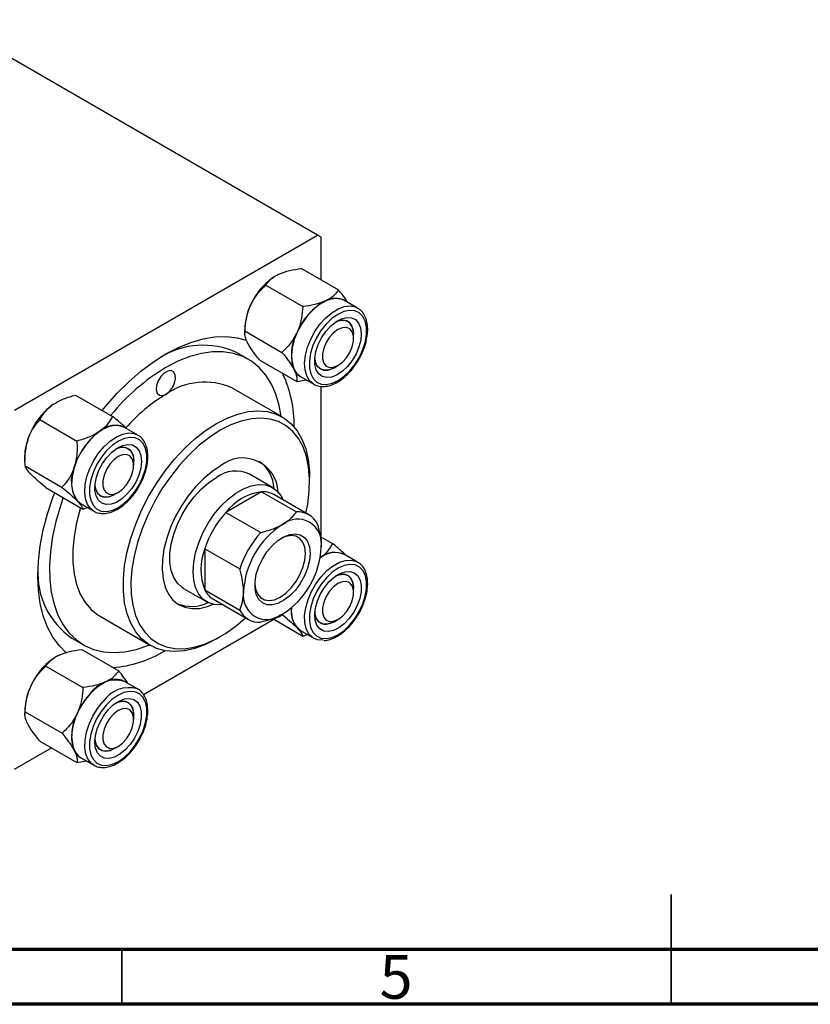
# Model space of a CAD drawing. Units: millimetres. Extents: x 15 to 462, y 5 to 292.
# Drawn here: x 156 to 228, y 5 to 95 of the extents above; entities that cross this region are included whole.
import ezdxf

# ---------------------------------------------------------------- set-up
doc = ezdxf.new("R2010")
doc.units = ezdxf.units.MM
doc.styles.add('SLDTEXTSTYLE0', font='TXT', dxfattribs={"width": 0.75})

msp = doc.modelspace()

# ---------------------------------------------------------------- linework, layer by layer
at = {"color": 7, "linetype": 'Continuous', "lineweight": 25}
for p, q in [((182.797, 74.983), (148.856, 94.576)), ((155.22, 59.063), (182.797, 74.983)), ((183.151, 74.779), (182.797, 74.983)), ((183.151, 70.897), (183.151, 74.779)), ((181.352, 71.935), (184.719, 69.991)), ((178.101, 70.424), (181.468, 68.48)), ((186.459, 68.343), (185.257, 69.037)), ((176.185, 66.389), (176.185, 66.067)), ((176.201, 66.258), (179.568, 64.314)), ((186.085, 65.573), (186.085, 65.981)), ((176.508, 63.683), (175.448, 64.295)), ((177.552, 63.604), (180.919, 61.66)), ((184.318, 62.919), (184.671, 63.123)), ((181.257, 62.109), (182.459, 61.415)), ((179.605, 58.431), (175.008, 61.084)), ((180.919, 61.66), (181.794, 61.799)), ((183.151, 47.521), (183.151, 61.221)), ((160.792, 60.432), (164.16, 58.488)), ((157.541, 58.189), (160.908, 56.245)), ((166.448, 56.791), (165.246, 57.485)), ((156.174, 54.837), (156.174, 54.515)), ((156.19, 53.974), (159.557, 52.031)), ((166.074, 54.021), (166.074, 54.429)), ((178.726, 52.01), (176.605, 53.235)), ((182.09, 52.529), (182.09, 52.937)), ((158.09, 52.003), (161.457, 50.059)), ((164.307, 51.367), (164.66, 51.571)), ((177.7, 51.628), (174.46, 49.757)), ((177.7, 51.628), (180.882, 49.791)), ((182.012, 49.536), (178.83, 51.373)), ((161.246, 50.556), (162.448, 49.862)), ((161.457, 50.059), (161.877, 50.192)), ((162.448, 49.862), (162.376, 49.908)), ((174.46, 49.757), (177.642, 47.92)), ((183.058, 47.574), (184.171, 46.932)), ((172.544, 46.44), (175.726, 44.603)), ((172.544, 46.44), (172.544, 42.698)), ((186.459, 45.235), (185.257, 45.929)), ((186.459, 45.235), (186.532, 45.19)), ((170.605, 42.842), (172.727, 41.618)), ((172.544, 42.698), (175.726, 40.861)), ((186.085, 42.465), (186.085, 42.873)), ((173.33, 41.847), (176.512, 40.01)), ((163.009, 40.299), (167.606, 37.646)), ((166.96, 33.178), (178.826, 40.028)), ((178.727, 40.085), (181.468, 38.503)), ((184.318, 39.811), (184.671, 40.015)), ((181.257, 39.001), (182.459, 38.307)), ((181.468, 38.503), (181.888, 38.636)), ((160.449, 38.313), (161.509, 37.701)), ((173.606, 38.241), (173.96, 38.445)), ((161.341, 37.275), (164.708, 35.331)), ((158.09, 35.763), (161.457, 33.82)), ((166.448, 33.683), (165.246, 34.377)), ((156.174, 31.729), (156.174, 31.407)), ((156.19, 31.598), (159.557, 29.654)), ((166.074, 30.913), (166.074, 31.321)), ((157.541, 28.943), (160.908, 27)), ((155.22, 26.401), (158.583, 28.342)), ((164.307, 28.259), (164.66, 28.463)), ((160.908, 27), (161.783, 27.139)), ((161.246, 27.448), (162.448, 26.754))]:
    msp.add_line(p, q, dxfattribs=at)
at = {"color": 7, "linetype": 'Continuous', "lineweight": 35}
for p, q in [((215, 5), (215, 15)), ((165, 10), (165, 5)), ((215, 10), (215, 5))]:
    msp.add_line(p, q, dxfattribs=at)
at = {"color": 7, "linetype": 'Continuous', "lineweight": 70}
for p, q in [((410, 10), (20, 10)), ((415, 5), (15, 5))]:
    msp.add_line(p, q, dxfattribs=at)
at = {"color": 7, "linetype": 'Continuous', "lineweight": 25, "flags": 128}
for points in [[(185.257, 69.037), (185.054, 69.133), (184.577, 69.223), (184.047, 69.165), (183.484, 68.959), (182.912, 68.615), (182.354, 68.146), (181.832, 67.572), (181.37, 66.916), (180.984, 66.205), (180.692, 65.468), (180.505, 64.736), (180.43, 64.037), (180.471, 63.402), (180.626, 62.855), (180.889, 62.42), (181.249, 62.114), (181.257, 62.109)], [(185.754, 62.631), (186.225, 63.223), (186.629, 63.882), (186.947, 64.579), (187.166, 65.285), (187.275, 65.967), (187.271, 66.596), (187.153, 67.145), (186.927, 67.589), (186.602, 67.91), (186.193, 68.092), (185.717, 68.129), (185.196, 68.019), (184.651, 67.766), (184.108, 67.381), (183.589, 66.882), (183.117, 66.29), (182.714, 65.631), (182.396, 64.933), (182.177, 64.228), (182.067, 63.546), (182.071, 62.917), (182.189, 62.368), (182.416, 61.924), (182.74, 61.603), (183.15, 61.42), (183.625, 61.383), (184.147, 61.494), (184.691, 61.747), (185.235, 62.131), (185.754, 62.631)], [(185.549, 63.033), (185.08, 62.588), (184.589, 62.261), (184.102, 62.068), (183.646, 62.02), (183.245, 62.12), (182.922, 62.361), (182.692, 62.732), (182.569, 63.212), (182.56, 63.775), (182.664, 64.391), (182.877, 65.027), (183.186, 65.648), (183.575, 66.221), (184.024, 66.715), (184.507, 67.104), (184.999, 67.366), (185.474, 67.487), (185.905, 67.461), (186.27, 67.29), (186.548, 66.981), (186.726, 66.553), (186.792, 66.028), (186.744, 65.434), (186.585, 64.804), (186.322, 64.171), (185.971, 63.57), (185.549, 63.033)], [(186.085, 65.981), (186.074, 66.203), (185.97, 66.64), (185.762, 66.972), (185.463, 67.177), (185.092, 67.243), (184.672, 67.165), (184.486, 67.09)], [(184.486, 67.09), (184.539, 67.114), (184.968, 67.234), (185.357, 67.212), (185.68, 67.048), (185.917, 66.753), (186.054, 66.345), (186.085, 65.981)], [(184.671, 63.123), (185.07, 63.419), (185.436, 63.824), (185.74, 64.304), (185.958, 64.821), (186.071, 65.332), (186.071, 65.797), (185.958, 66.177), (185.74, 66.443), (185.436, 66.572), (185.07, 66.553), (184.671, 66.389), (184.273, 66.093), (183.907, 65.689), (183.602, 65.209), (183.385, 64.692), (183.271, 64.181), (183.271, 63.716), (183.385, 63.335), (183.602, 63.07), (183.907, 62.941), (184.273, 62.959), (184.671, 63.123)], [(163.21, 59.036), (163.509, 59.399), (164.544, 60.562), (165.622, 61.63), (166.733, 62.592), (167.865, 63.44), (169.009, 64.165), (170.152, 64.76), (171.285, 65.22), (172.396, 65.54), (173.474, 65.717), (174.509, 65.749), (175.491, 65.636), (176.323, 65.411)], [(179.509, 58.486), (179.332, 59.464), (179.027, 60.499), (178.615, 61.43), (178.102, 62.247), (177.492, 62.941), (176.793, 63.505), (176.011, 63.934), (175.155, 64.222), (174.233, 64.367), (173.256, 64.367), (172.234, 64.222), (171.178, 63.934), (170.099, 63.505), (169.009, 62.94)], [(182.558, 63.75), (182.6, 63.488), (182.757, 63.1), (183.013, 62.83), (183.351, 62.693), (183.749, 62.699), (184.183, 62.847), (184.318, 62.919)], [(184.318, 62.919), (183.878, 62.729), (183.466, 62.68), (183.108, 62.774), (182.825, 63.005), (182.636, 63.359), (182.558, 63.75)], [(169.009, 60.49), (169.328, 60.744), (169.604, 61.101), (169.8, 61.513), (169.889, 61.925), (169.859, 62.281), (169.714, 62.533), (169.474, 62.647), (169.171, 62.608), (168.846, 62.421), (168.544, 62.11), (168.303, 61.719), (168.159, 61.3), (168.129, 60.909), (168.218, 60.599), (168.413, 60.413), (168.69, 60.375), (169.009, 60.49)], [(173.605, 57.837), (174.59, 58.339), (175.562, 58.703), (176.507, 58.922), (177.413, 58.993), (178.268, 58.917), (179.059, 58.693), (179.777, 58.326), (180.411, 57.819), (180.954, 57.18), (181.396, 56.417), (181.734, 55.541), (181.961, 54.564), (182.076, 53.498), (182.09, 52.937)], [(181.759, 49.682), (181.916, 50.494), (182.058, 51.676), (182.087, 52.805), (182.001, 53.864), (181.803, 54.838), (181.494, 55.714), (181.08, 56.479), (180.566, 57.123), (179.958, 57.636), (179.267, 58.012), (178.501, 58.245), (177.672, 58.332), (176.79, 58.272), (175.869, 58.065), (174.92, 57.714), (173.959, 57.225)], [(164.416, 57.67), (163.874, 57.568), (163.306, 57.321), (162.735, 56.938), (162.186, 56.437), (161.68, 55.836), (161.238, 55.161), (160.878, 54.439), (160.615, 53.701), (160.46, 52.975), (160.419, 52.292), (160.493, 51.68), (160.681, 51.164), (160.973, 50.764), (161.246, 50.556)], [(165.246, 57.485), (164.91, 57.622), (164.416, 57.67)], [(173.606, 38.241), (173.605, 38.24), (172.62, 37.738), (171.648, 37.375), (170.703, 37.156), (169.797, 37.084), (168.942, 37.16), (168.151, 37.384), (167.433, 37.751), (166.799, 38.258), (166.257, 38.897), (165.814, 39.66), (165.476, 40.536), (165.249, 41.513), (165.134, 42.579), (165.134, 43.718), (165.249, 44.916), (165.476, 46.156), (165.814, 47.422), (166.257, 48.696), (166.799, 49.961), (167.433, 51.2), (168.151, 52.396), (168.942, 53.533), (169.797, 54.596), (170.703, 55.571), (171.648, 56.443), (172.62, 57.202), (173.605, 57.837), (173.605, 57.837)], [(165.742, 56.58), (165.224, 56.48), (164.68, 56.237), (164.136, 55.861), (163.614, 55.37), (163.138, 54.783), (162.729, 54.128), (162.404, 53.432), (162.178, 52.727), (162.06, 52.042), (162.056, 51.408), (162.166, 50.853), (162.384, 50.4), (162.703, 50.07), (163.106, 49.877), (163.578, 49.829), (164.097, 49.929), (164.64, 50.172), (165.185, 50.547), (165.706, 51.039), (166.182, 51.625), (166.591, 52.28), (166.916, 52.976), (167.142, 53.682), (167.26, 54.366), (167.264, 55), (167.154, 55.556), (166.936, 56.009), (166.618, 56.339), (166.214, 56.532), (165.742, 56.58)], [(165.618, 56.976), (166.112, 56.928), (166.466, 56.78)], [(173.959, 57.225), (172.997, 56.604), (172.049, 55.859), (171.127, 55.002), (170.245, 54.045), (169.416, 53), (168.65, 51.883), (167.959, 50.709), (167.352, 49.495), (166.837, 48.257), (166.423, 47.013), (166.114, 45.781), (165.916, 44.578), (165.83, 43.42), (165.859, 42.325), (166.001, 41.307), (166.255, 40.38), (166.617, 39.558), (167.082, 38.852), (167.644, 38.273), (168.294, 37.827), (169.024, 37.522), (169.823, 37.362), (170.681, 37.349), (171.584, 37.483), (172.52, 37.762), (173.477, 38.183), (174.44, 38.739), (175.397, 39.423), (176.259, 40.156)], [(165.538, 55.941), (165.959, 55.891), (166.311, 55.695), (166.574, 55.366), (166.733, 54.92), (166.781, 54.381), (166.714, 53.779), (166.537, 53.147), (166.259, 52.517), (165.894, 51.924), (165.463, 51.4), (164.988, 50.973), (164.496, 50.667), (164.013, 50.498), (163.564, 50.474), (163.175, 50.598), (162.866, 50.862), (162.653, 51.252), (162.549, 51.748), (162.558, 52.322), (162.681, 52.944), (162.911, 53.579), (163.234, 54.195), (163.635, 54.757), (164.091, 55.235), (164.578, 55.604), (165.069, 55.844), (165.538, 55.941)], [(165.038, 55.689), (164.615, 55.596), (164.475, 55.538)], [(164.475, 55.538), (164.528, 55.561), (164.957, 55.682), (165.346, 55.66), (165.669, 55.496), (165.906, 55.201), (166.043, 54.793), (166.074, 54.429)], [(164.66, 51.571), (165.059, 51.867), (165.425, 52.272), (165.729, 52.752), (165.947, 53.268), (166.06, 53.78), (166.06, 54.245), (165.947, 54.625), (165.729, 54.891), (165.425, 55.019), (165.059, 55.001), (164.66, 54.837), (164.262, 54.541), (163.896, 54.137), (163.591, 53.657), (163.374, 53.14), (163.26, 52.629), (163.26, 52.164), (163.374, 51.783), (163.591, 51.518), (163.896, 51.389), (164.262, 51.407), (164.66, 51.571)], [(173.959, 53.959), (173.186, 53.447), (172.431, 52.817), (171.708, 52.08), (171.032, 51.253), (170.42, 50.352), (169.882, 49.399), (169.432, 48.411), (169.078, 47.412), (168.828, 46.421), (168.687, 45.461), (168.659, 44.551), (168.744, 43.712), (168.939, 42.96), (169.242, 42.312), (169.645, 41.781), (170.141, 41.38), (170.717, 41.116), (171.363, 40.996), (172.064, 41.021), (172.806, 41.191), (173.325, 41.389)], [(170.605, 42.842), (170.484, 42.918), (170.053, 43.309), (169.72, 43.828), (169.492, 44.462), (169.377, 45.193), (169.377, 46.002), (169.492, 46.867), (169.72, 47.764), (170.053, 48.668), (170.484, 49.555), (170.999, 50.4), (171.586, 51.182), (172.227, 51.877), (172.907, 52.468), (173.605, 52.938)], [(162.547, 52.198), (162.6, 51.889), (162.769, 51.513), (163.034, 51.257), (163.379, 51.135), (163.783, 51.156), (164.219, 51.319), (164.307, 51.367)], [(164.307, 51.367), (163.867, 51.177), (163.455, 51.128), (163.096, 51.222), (162.814, 51.453), (162.625, 51.807), (162.547, 52.198)], [(174.176, 41.358), (174.022, 41.344), (173.406, 41.373), (172.853, 41.551), (172.378, 41.872), (171.995, 42.328), (171.714, 42.907), (171.542, 43.592), (171.484, 44.365), (171.542, 45.205), (171.714, 46.088), (171.995, 46.992), (172.378, 47.89), (172.853, 48.76), (173.406, 49.576), (174.022, 50.317), (174.685, 50.962), (175.376, 51.494), (176.077, 51.899), (176.768, 52.165), (177.431, 52.284), (178.047, 52.255), (178.6, 52.077), (179.074, 51.756), (179.458, 51.3), (179.675, 50.885)], [(159.974, 36.951), (159.308, 37.606), (158.719, 38.401), (158.23, 39.313), (157.844, 40.336), (157.566, 41.458), (157.398, 42.668), (157.342, 43.957), (157.398, 45.31), (157.566, 46.714), (157.844, 48.158), (158.23, 49.625), (158.719, 51.103), (158.885, 51.544)], [(159.665, 51.093), (159.402, 50.338), (158.991, 48.933), (158.686, 47.546), (158.49, 46.192), (158.406, 44.886), (158.434, 43.642), (158.574, 42.472), (158.825, 41.39), (159.184, 40.406), (159.647, 39.531), (160.209, 38.774), (160.864, 38.144), (161.606, 37.647), (162.426, 37.288), (163.316, 37.071), (164.267, 36.999), (165.267, 37.071), (166.308, 37.288), (167.377, 37.647), (167.51, 37.701)], [(161.25, 50.178), (161.218, 50.075), (160.88, 48.809), (160.652, 47.569), (160.538, 46.371), (160.538, 45.232), (160.652, 44.166), (160.88, 43.189), (161.218, 42.313), (161.66, 41.55), (162.203, 40.911), (162.837, 40.405), (163.009, 40.299)], [(161.292, 50.53), (161.179, 50.597), (160.945, 50.792)], [(182.126, 46.018), (182.067, 45.361), (181.894, 44.667), (181.614, 43.968), (181.241, 43.298), (180.791, 42.687), (180.287, 42.163), (179.751, 41.753), (179.209, 41.474), (178.686, 41.34), (178.207, 41.356), (177.793, 41.523), (177.465, 41.833), (177.237, 42.27), (177.12, 42.815), (177.12, 43.442), (177.237, 44.121), (177.465, 44.822), (177.793, 45.51), (178.207, 46.155), (178.686, 46.725), (179.209, 47.195), (179.751, 47.542), (180.287, 47.75), (180.791, 47.809), (181.241, 47.716), (181.614, 47.477), (181.894, 47.101), (182.067, 46.607), (182.126, 46.018)], [(181.701, 46.018), (181.644, 46.575), (181.474, 47.038), (181.2, 47.383), (180.836, 47.593), (180.4, 47.658), (179.915, 47.574), (179.501, 47.399)], [(177.108, 43.247), (177.163, 42.807), (177.333, 42.345), (177.607, 41.999), (177.97, 41.789), (178.406, 41.725), (178.892, 41.809), (179.403, 42.038), (179.915, 42.399), (180.4, 42.876), (180.836, 43.444), (181.2, 44.074), (181.474, 44.735), (181.644, 45.394), (181.701, 46.018)], [(183.589, 38.273), (184.108, 38.373), (184.651, 38.616), (185.196, 38.991), (185.717, 39.483), (186.193, 40.069), (186.602, 40.724), (186.927, 41.42), (187.153, 42.126), (187.271, 42.81), (187.275, 43.444), (187.166, 44), (186.947, 44.453), (186.629, 44.783), (186.225, 44.976), (185.754, 45.024), (185.235, 44.924), (184.691, 44.681), (184.147, 44.305), (183.625, 43.814), (183.15, 43.227), (182.74, 42.572), (182.416, 41.877), (182.189, 41.171), (182.071, 40.486), (182.067, 39.852), (182.177, 39.297), (182.396, 38.844), (182.714, 38.514), (183.117, 38.321), (183.589, 38.273)], [(183.794, 38.912), (183.372, 38.962), (183.02, 39.157), (182.758, 39.487), (182.598, 39.933), (182.55, 40.471), (182.617, 41.073), (182.794, 41.706), (183.073, 42.336), (183.437, 42.929), (183.869, 43.453), (184.343, 43.879), (184.835, 44.185), (185.319, 44.355), (185.767, 44.378), (186.156, 44.255), (186.466, 43.991), (186.678, 43.6), (186.783, 43.105), (186.773, 42.531), (186.65, 41.909), (186.421, 41.273), (186.097, 40.658), (185.696, 40.095), (185.24, 39.617), (184.754, 39.248), (184.263, 39.009), (183.794, 38.912)], [(184.486, 43.982), (184.757, 44.083), (185.169, 44.133), (185.528, 44.039), (185.81, 43.808), (185.999, 43.454), (186.082, 42.999), (186.085, 42.873)], [(186.085, 42.873), (186.085, 42.9), (186.024, 43.371), (185.855, 43.747), (185.59, 44.004), (185.245, 44.126), (184.842, 44.104), (184.486, 43.982)], [(184.671, 43.281), (184.273, 42.985), (183.907, 42.581), (183.602, 42.101), (183.385, 41.584), (183.271, 41.073), (183.271, 40.608), (183.385, 40.227), (183.602, 39.962), (183.907, 39.833), (184.273, 39.851), (184.671, 40.015), (185.07, 40.311), (185.436, 40.716), (185.74, 41.196), (185.958, 41.713), (186.071, 42.224), (186.071, 42.689), (185.958, 43.069), (185.74, 43.335), (185.436, 43.464), (185.07, 43.445), (184.671, 43.281)], [(184.318, 39.811), (184.096, 39.699), (183.667, 39.579), (183.279, 39.601), (182.956, 39.765), (182.718, 40.06), (182.581, 40.467), (182.558, 40.642)], [(183.586, 39.572), (184.01, 39.664), (184.318, 39.811)], [(181.303, 38.974), (181.19, 39.041), (180.956, 39.236)], [(183.289, 38.122), (182.795, 38.169), (182.441, 38.317)], [(162.076, 33.211), (161.581, 32.592), (161.155, 31.905), (160.815, 31.178), (160.573, 30.439), (160.442, 29.72), (160.425, 29.05), (160.523, 28.456), (160.733, 27.962), (161.046, 27.589), (161.246, 27.448)], [(163.578, 32.222), (163.106, 31.63), (162.703, 30.97), (162.384, 30.273), (162.166, 29.568), (162.056, 28.886), (162.06, 28.257), (162.178, 27.708), (162.404, 27.263), (162.729, 26.943), (163.138, 26.76), (163.614, 26.723), (164.136, 26.833), (164.68, 27.086), (165.224, 27.471), (165.742, 27.97), (166.214, 28.563), (166.618, 29.222), (166.936, 29.919), (167.154, 30.624), (167.264, 31.306), (167.26, 31.936), (167.142, 32.484), (166.916, 32.929), (166.591, 33.249), (166.182, 33.432), (165.706, 33.469), (165.185, 33.359), (164.64, 33.106), (164.097, 32.721), (163.578, 32.222)], [(163.783, 31.82), (164.252, 32.264), (164.743, 32.592), (165.229, 32.785), (165.685, 32.833), (166.086, 32.733), (166.41, 32.491), (166.639, 32.121), (166.762, 31.641), (166.771, 31.077), (166.667, 30.461), (166.455, 29.826), (166.145, 29.204), (165.756, 28.631), (165.308, 28.137), (164.824, 27.749), (164.332, 27.487), (163.858, 27.365), (163.426, 27.391), (163.062, 27.563), (162.783, 27.871), (162.606, 28.299), (162.539, 28.825), (162.587, 29.418), (162.746, 30.048), (163.009, 30.681), (163.361, 31.282), (163.783, 31.82)], [(164.475, 32.43), (164.746, 32.531), (165.158, 32.581), (165.517, 32.487), (165.799, 32.256), (165.988, 31.902), (166.071, 31.447), (166.074, 31.321)], [(166.074, 31.321), (166.025, 31.773), (165.867, 32.16), (165.611, 32.431), (165.274, 32.567), (164.875, 32.561), (164.475, 32.43)], [(164.66, 31.729), (164.262, 31.433), (163.896, 31.029), (163.591, 30.549), (163.374, 30.032), (163.26, 29.52), (163.26, 29.056), (163.374, 28.675), (163.591, 28.41), (163.896, 28.281), (164.262, 28.299), (164.66, 28.463), (165.059, 28.759), (165.425, 29.164), (165.729, 29.644), (165.947, 30.16), (166.06, 30.672), (166.06, 31.137), (165.947, 31.517), (165.729, 31.783), (165.425, 31.911), (165.059, 31.893), (164.66, 31.729)], [(162.547, 29.09), (162.55, 29.057), (162.654, 28.62), (162.863, 28.289), (163.162, 28.084), (163.533, 28.018), (163.952, 28.096), (164.307, 28.259)], [(164.307, 28.259), (164.085, 28.147), (163.656, 28.027), (163.268, 28.049), (162.945, 28.213), (162.707, 28.508), (162.57, 28.915), (162.547, 29.09)]]:
    msp.add_lwpolyline(points, dxfattribs=at)
at = {"color": 8, "linetype": 'Continuous', "lineweight": 25, "flags": 128}
for points in [[(182.477, 61.404), (182.451, 61.42), (182.091, 61.726), (181.828, 62.161), (181.673, 62.708), (181.632, 63.343), (181.707, 64.042), (181.894, 64.774), (182.186, 65.511), (182.572, 66.222), (183.035, 66.878), (183.556, 67.452), (184.114, 67.921), (184.686, 68.265), (185.249, 68.471), (185.779, 68.53), (186.256, 68.439), (186.43, 68.359)], [(162.376, 49.908), (162.175, 50.07), (161.883, 50.47), (161.696, 50.986), (161.621, 51.598), (161.662, 52.281), (161.817, 53.007), (162.08, 53.745), (162.44, 54.467), (162.882, 55.142), (163.388, 55.743), (163.937, 56.244), (164.508, 56.627), (165.076, 56.874), (165.618, 56.976)], [(182.441, 38.317), (182.368, 38.364), (182.028, 38.698), (181.787, 39.159), (181.655, 39.726), (181.638, 40.376), (181.737, 41.084), (181.947, 41.82), (182.26, 42.554), (182.663, 43.256), (183.139, 43.897), (183.67, 44.451), (184.232, 44.896), (184.805, 45.212), (185.363, 45.387), (185.884, 45.415), (186.346, 45.293), (186.459, 45.235)], [(162.477, 26.738), (162.248, 26.895), (161.936, 27.268), (161.725, 27.762), (161.627, 28.356), (161.644, 29.026), (161.775, 29.745), (162.017, 30.484), (162.357, 31.211), (162.784, 31.898), (163.278, 32.517)]]:
    msp.add_lwpolyline(points, dxfattribs=at)
at = {"color": 7, "linetype": 'Continuous', "lineweight": 25}
for centre, radius, start, end in [((182.045, 66.343), 5.788, 118.44117, 157.11407), ((186.288, 63.893), 5.788, 118.44117, 157.11407), ((184.442, 67.404), 1.823, 61.8303, 119.97594), ((181.623, 66.253), 5.439, 154.51052, 178.56741), ((184.6, 64.135), 4.162, 151.13123, 199.67012), ((172.382, 57.589), 7.373, 65.43034, 122.09549), ((179.039, 46.313), 19.418, 121.09893, 140.80009), ((182.004, 63.373), 1.469, 205.76444, 241.48104), ((169.833, 57.748), 10.844, 358.88548, 25.43699), ((172.539, 55.427), 6.173, 66.42229, 124.88817), ((176.75, 47.55), 15.079, 120.88782, 139.05384), ((162.53, 54.419), 6.396, 126.46346, 162.57433), ((164.384, 55.587), 2.08, 64.13874, 132.76257), ((166.773, 51.97), 6.396, 126.46346, 162.57433), ((161.044, 54.783), 4.87, 161.4245, 179.36869), ((165.005, 54.606), 1.084, 350.61116, 88.26448), ((176.012, 51.487), 3.214, 2.1327, 129.72183), ((163.564, 52.583), 3.173, 155.77292, 214.3629), ((175.456, 51.72), 3.407, 3.50325, 52.54615), ((175.357, 50.546), 2.965, 65.0996, 126.21086), ((178.436, 46.611), 5.071, 98.34877, 141.64585), ((177.835, 49.595), 2.037, 60.78067, 93.80158), ((181.378, 43.551), 9.294, 138.10745, 161.89255), ((181.028, 47.832), 1.964, 25.72936, 94.25989), ((183.756, 42.179), 7.684, 122.60548, 177.39452), ((180.996, 46.959), 2.184, 350.78596, 129.20329), ((184.56, 41.714), 9.294, 138.10745, 161.89255), ((175.475, 46.959), 7.684, 302.60548, 357.39452), ((177.259, 44.569), 5.072, 158.35492, 201.64508), ((184.402, 44.06), 2.051, 63.95374, 131.06151), ((184.416, 43.992), 2.111, 66.54042, 130.17146), ((164.549, 44.236), 7.203, 177.1785, 235.30643), ((174.351, 43.577), 2.009, 205.95077, 239.46255), ((178.235, 42.178), 2.184, 170.78596, 309.20329), ((171.337, 44.741), 3.54, 248.44128, 295.52008), ((177.496, 41.714), 1.964, 205.72936, 274.25989), ((182.596, 40.73), 2.187, 171.01462, 232.25132), ((182.897, 40.778), 2.479, 173.21216, 218.4608), ((183.598, 40.612), 1.04, 178.34821, 269.38075), ((162.034, 31.682), 5.788, 118.44117, 157.11407), ((163.373, 46.256), 10.647, 274.31729, 301.37099), ((166.277, 29.233), 5.788, 118.44117, 157.11407), ((164.435, 31.689), 2.807, 73.21109, 147.18126), ((164.431, 32.744), 1.823, 61.8303, 119.97594), ((161.612, 31.593), 5.439, 154.51052, 178.56741), ((164.589, 29.475), 4.162, 151.13123, 199.67012), ((161.993, 28.713), 1.469, 205.76444, 241.48104)]:
    msp.add_arc(centre, radius, start, end, dxfattribs=at)
at = {"color": 8, "linetype": 'Continuous', "lineweight": 25}
msp.add_arc((165.645, 30.984), 2.82, 73.85027, 147.082, dxfattribs=at)
at = {"color": 7, "linetype": 'Continuous', "lineweight": 25}
for points, knots in [([(179.289, 71.432), (179.6, 71.55), (180.218, 71.785), (180.976, 71.885), (181.352, 71.935)], [0, 0, 0, 0, 0.503992, 1, 1, 1, 1]), ([(178.101, 70.424), (178.221, 70.586), (178.466, 70.917), (178.909, 71.246), (179.222, 71.399), (179.289, 71.432)], [0, 0, 0, 0, 0.43238, 0.879544, 1, 1, 1, 1]), ([(176.713, 68.594), (176.905, 68.945), (177.287, 69.644), (177.831, 70.165), (178.101, 70.424)], [0, 0, 0, 0, 0.5039922, 1, 1, 1, 1]), ([(184.719, 69.991), (184.599, 69.829), (184.354, 69.498), (183.911, 69.169), (183.598, 69.015), (183.531, 68.983)], [0, 0, 0, 0, 0.43238, 0.879544, 1, 1, 1, 1]), ([(185.564, 68.86), (185.54, 68.9), (185.406, 69.126), (185.107, 69.515), (184.828, 69.858), (184.719, 69.991)], [0, 0, 0, 0, 0.116864, 0.657157, 1, 1, 1, 1]), ([(183.531, 68.983), (183.22, 68.864), (182.602, 68.63), (181.844, 68.53), (181.468, 68.48)], [0, 0, 0, 0, 0.503992, 1, 1, 1, 1]), ([(176.201, 66.258), (176.228, 66.602), (176.285, 67.302), (176.495, 68.09), (176.675, 68.505), (176.713, 68.594)], [0, 0, 0, 0, 0.43238, 0.879544, 1, 1, 1, 1]), ([(181.468, 68.48), (181.44, 68.136), (181.384, 67.435), (181.174, 66.648), (180.994, 66.233), (180.956, 66.144)], [0, 0, 0, 0, 0.43238, 0.879544, 1, 1, 1, 1]), ([(185.764, 62.551), (185.848, 62.648), (186.091, 62.927), (186.455, 63.445), (186.82, 64.106), (187.103, 64.794), (187.294, 65.486), (187.386, 66.16), (187.372, 66.793), (187.249, 67.364), (187.014, 67.843), (186.731, 68.183), (186.502, 68.302), (186.418, 68.346)], [0, 0, 0, 0, 0.052119, 0.150755, 0.249421, 0.34817, 0.447127, 0.546464, 0.646314, 0.746614, 0.846332, 0.943694, 1, 1, 1, 1]), ([(176.439, 65.184), (176.434, 65.193), (176.345, 65.37), (176.221, 65.689), (176.174, 66.022), (176.193, 66.192), (176.201, 66.258)], [0, 0, 0, 0, 0.020638, 0.383476, 0.760659, 1, 1, 1, 1]), ([(180.956, 66.144), (180.763, 65.793), (180.381, 65.094), (179.838, 64.573), (179.568, 64.314)], [0, 0, 0, 0, 0.503992, 1, 1, 1, 1]), ([(177.552, 63.604), (177.423, 63.762), (177.134, 64.117), (176.733, 64.661), (176.538, 65.008), (176.439, 65.184)], [0, 0, 0, 0, 0.284115, 0.636318, 1, 1, 1, 1]), ([(179.568, 64.314), (179.697, 64.156), (179.986, 63.801), (180.387, 63.257), (180.582, 62.91), (180.681, 62.734)], [0, 0, 0, 0, 0.284115, 0.636318, 1, 1, 1, 1]), ([(180.681, 62.734), (180.686, 62.725), (180.775, 62.548), (180.899, 62.229), (180.946, 61.896), (180.927, 61.726), (180.919, 61.66)], [0, 0, 0, 0, 0.020638, 0.383476, 0.760659, 1, 1, 1, 1]), ([(182.485, 61.411), (182.604, 61.352), (182.862, 61.224), (183.326, 61.183), (183.839, 61.254), (184.377, 61.454), (184.92, 61.778), (185.387, 62.156), (185.658, 62.441), (185.764, 62.551)], [0, 0, 0, 0, 0.126715, 0.275052, 0.425948, 0.581228, 0.739494, 0.898646, 1, 1, 1, 1]), ([(158.729, 59.563), (159.04, 59.746), (159.658, 60.108), (160.416, 60.325), (160.792, 60.432)], [0, 0, 0, 0, 0.503992, 1, 1, 1, 1]), ([(157.541, 58.189), (157.661, 58.402), (157.906, 58.834), (158.349, 59.29), (158.662, 59.515), (158.729, 59.563)], [0, 0, 0, 0, 0.43238, 0.879544, 1, 1, 1, 1]), ([(164.16, 58.488), (164.039, 58.275), (163.794, 57.843), (163.352, 57.387), (163.038, 57.162), (162.972, 57.114)], [0, 0, 0, 0, 0.43238, 0.879544, 1, 1, 1, 1]), ([(165.38, 57.407), (165.238, 57.545), (164.905, 57.869), (164.431, 58.262), (164.16, 58.488)], [0, 0, 0, 0, 0.425907, 1, 1, 1, 1]), ([(156.428, 56.334), (156.432, 56.349), (156.523, 56.63), (156.758, 57.156), (157.15, 57.743), (157.432, 58.064), (157.541, 58.189)], [0, 0, 0, 0, 0.0206375, 0.3834765, 0.7606591, 1, 1, 1, 1]), ([(162.972, 57.114), (162.66, 56.931), (162.043, 56.569), (161.284, 56.352), (160.908, 56.245)], [0, 0, 0, 0, 0.5039922, 1, 1, 1, 1]), ([(162.371, 49.926), (162.401, 49.902), (162.55, 49.777), (162.895, 49.673), (163.378, 49.629), (163.897, 49.722), (164.436, 49.937), (164.979, 50.275), (165.506, 50.722), (165.995, 51.261), (166.431, 51.871), (166.798, 52.531), (167.084, 53.219), (167.278, 53.912), (167.373, 54.586), (167.363, 55.221), (167.244, 55.795), (167.011, 56.276), (166.743, 56.609), (166.53, 56.725), (166.46, 56.762)], [0, 0, 0, 0, 0.0139022, 0.0706972, 0.1272285, 0.1849061, 0.2442372, 0.3045969, 0.3652051, 0.425708, 0.4860975, 0.5464449, 0.6068407, 0.6673602, 0.7281089, 0.7891696, 0.8505112, 0.9115295, 0.9711437, 1, 1, 1, 1]), ([(156.19, 53.974), (156.181, 54.202), (156.163, 54.713), (156.214, 55.519), (156.356, 56.06), (156.428, 56.334)], [0, 0, 0, 0, 0.284115, 0.636318, 1, 1, 1, 1]), ([(160.908, 56.245), (160.916, 56.017), (160.934, 55.506), (160.884, 54.701), (160.742, 54.16), (160.67, 53.885)], [0, 0, 0, 0, 0.284115, 0.636318, 1, 1, 1, 1]), ([(156.702, 53.241), (156.56, 53.4), (156.279, 53.715), (156.219, 53.888), (156.19, 53.974)], [0, 0, 0, 0, 0.5039922, 1, 1, 1, 1]), ([(160.67, 53.885), (160.665, 53.87), (160.574, 53.589), (160.34, 53.064), (159.947, 52.477), (159.666, 52.155), (159.557, 52.031)], [0, 0, 0, 0, 0.020638, 0.383476, 0.760659, 1, 1, 1, 1]), ([(158.09, 52.003), (157.857, 52.197), (157.385, 52.591), (156.938, 53), (156.743, 53.199), (156.702, 53.241)], [0, 0, 0, 0, 0.43238, 0.879544, 1, 1, 1, 1]), ([(159.557, 52.031), (159.789, 51.836), (160.262, 51.442), (160.708, 51.033), (160.903, 50.834), (160.945, 50.792)], [0, 0, 0, 0, 0.43238, 0.879544, 1, 1, 1, 1]), ([(160.945, 50.792), (161.086, 50.633), (161.368, 50.318), (161.427, 50.145), (161.457, 50.059)], [0, 0, 0, 0, 0.503992, 1, 1, 1, 1]), ([(179.615, 48.652), (179.816, 48.781), (180.223, 49.042), (180.617, 49.439), (180.811, 49.697), (180.882, 49.791)], [0, 0, 0, 0, 0.381231, 0.773457, 1, 1, 1, 1]), ([(177.642, 47.92), (177.996, 48.012), (178.717, 48.198), (179.313, 48.499), (179.615, 48.652)], [0, 0, 0, 0, 0.490999, 1, 1, 1, 1]), ([(182.797, 48.685), (182.895, 48.332), (183.095, 47.614), (183.132, 46.949), (183.151, 46.61)], [0, 0, 0, 0, 0.490999, 1, 1, 1, 1]), ([(184.171, 46.932), (184.05, 46.719), (183.806, 46.287), (183.363, 45.831), (183.049, 45.606), (182.983, 45.558)], [0, 0, 0, 0, 0.43238, 0.879544, 1, 1, 1, 1]), ([(185.392, 45.851), (185.25, 45.989), (184.916, 46.313), (184.443, 46.706), (184.171, 46.932)], [0, 0, 0, 0, 0.425907, 1, 1, 1, 1]), ([(183.393, 38.096), (183.489, 38.105), (183.758, 38.131), (184.219, 38.276), (184.764, 38.564), (185.3, 38.967), (185.807, 39.47), (186.268, 40.053), (186.665, 40.695), (186.986, 41.374), (187.22, 42.067), (187.357, 42.752), (187.392, 43.406), (187.318, 44.008), (187.132, 44.53), (186.872, 44.935), (186.636, 45.101), (186.536, 45.171)], [0, 0, 0, 0, 0.037802, 0.106322, 0.175839, 0.246008, 0.316135, 0.386117, 0.456011, 0.525918, 0.595927, 0.666152, 0.736706, 0.807628, 0.878573, 0.948451, 1, 1, 1, 1]), ([(176.08, 42.528), (176.069, 42.779), (176.045, 43.29), (175.898, 43.999), (175.772, 44.441), (175.726, 44.603)], [0, 0, 0, 0, 0.381231, 0.773457, 1, 1, 1, 1]), ([(175.726, 40.861), (175.824, 41.101), (176.024, 41.588), (176.061, 42.211), (176.08, 42.528)], [0, 0, 0, 0, 0.490999, 1, 1, 1, 1]), ([(179.615, 40.486), (179.392, 40.37), (178.938, 40.135), (178.251, 39.908), (177.805, 39.796), (177.642, 39.755)], [0, 0, 0, 0, 0.3812308, 0.7734572, 1, 1, 1, 1]), ([(179.568, 40.475), (179.8, 40.281), (180.273, 39.886), (180.719, 39.477), (180.914, 39.278), (180.956, 39.236)], [0, 0, 0, 0, 0.43238, 0.879544, 1, 1, 1, 1]), ([(180.956, 39.236), (181.097, 39.077), (181.379, 38.762), (181.438, 38.589), (181.468, 38.503)], [0, 0, 0, 0, 0.503992, 1, 1, 1, 1]), ([(158.09, 35.763), (158.21, 35.926), (158.455, 36.256), (158.898, 36.586), (159.211, 36.739), (159.278, 36.772)], [0, 0, 0, 0, 0.43238, 0.879544, 1, 1, 1, 1]), ([(159.278, 36.772), (159.589, 36.89), (160.207, 37.125), (160.965, 37.225), (161.341, 37.275)], [0, 0, 0, 0, 0.503992, 1, 1, 1, 1]), ([(156.702, 33.933), (156.894, 34.285), (157.276, 34.983), (157.82, 35.505), (158.09, 35.763)], [0, 0, 0, 0, 0.503992, 1, 1, 1, 1]), ([(164.708, 35.331), (164.588, 35.168), (164.343, 34.838), (163.9, 34.508), (163.587, 34.355), (163.52, 34.323)], [0, 0, 0, 0, 0.43238, 0.879544, 1, 1, 1, 1]), ([(165.553, 34.199), (165.529, 34.24), (165.395, 34.466), (165.095, 34.855), (164.817, 35.198), (164.708, 35.331)], [0, 0, 0, 0, 0.116864, 0.657157, 1, 1, 1, 1]), ([(163.52, 34.323), (163.209, 34.204), (162.591, 33.969), (161.833, 33.869), (161.457, 33.82)], [0, 0, 0, 0, 0.503992, 1, 1, 1, 1]), ([(156.19, 31.598), (156.217, 31.942), (156.274, 32.642), (156.484, 33.43), (156.664, 33.845), (156.702, 33.933)], [0, 0, 0, 0, 0.43238, 0.879544, 1, 1, 1, 1]), ([(161.457, 33.82), (161.429, 33.475), (161.372, 32.775), (161.163, 31.988), (160.983, 31.572), (160.945, 31.484)], [0, 0, 0, 0, 0.43238, 0.879544, 1, 1, 1, 1]), ([(162.489, 26.752), (162.542, 26.718), (162.727, 26.6), (163.11, 26.532), (163.609, 26.547), (164.139, 26.696), (164.682, 26.967), (165.221, 27.357), (165.733, 27.848), (166.2, 28.421), (166.606, 29.057), (166.938, 29.732), (167.184, 30.425), (167.334, 31.112), (167.382, 31.771), (167.322, 32.38), (167.154, 32.92), (166.872, 33.35), (166.616, 33.609), (166.444, 33.678), (166.422, 33.687)], [0, 0, 0, 0, 0.0233435, 0.0805227, 0.1380143, 0.1970829, 0.2576194, 0.3188182, 0.3800293, 0.4411137, 0.502111, 0.5631078, 0.624185, 0.6854358, 0.7469622, 0.808814, 0.8707642, 0.9319317, 0.99124, 1, 1, 1, 1]), ([(156.428, 30.523), (156.423, 30.533), (156.333, 30.709), (156.21, 31.029), (156.162, 31.361), (156.182, 31.532), (156.19, 31.598)], [0, 0, 0, 0, 0.020638, 0.383476, 0.760659, 1, 1, 1, 1]), ([(160.945, 31.484), (160.752, 31.132), (160.37, 30.434), (159.827, 29.913), (159.557, 29.654)], [0, 0, 0, 0, 0.503992, 1, 1, 1, 1]), ([(157.541, 28.943), (157.412, 29.102), (157.123, 29.456), (156.722, 30.001), (156.527, 30.347), (156.428, 30.523)], [0, 0, 0, 0, 0.284115, 0.636318, 1, 1, 1, 1]), ([(159.557, 29.654), (159.686, 29.496), (159.975, 29.141), (160.376, 28.596), (160.571, 28.25), (160.67, 28.074)], [0, 0, 0, 0, 0.284115, 0.636318, 1, 1, 1, 1]), ([(160.67, 28.074), (160.675, 28.065), (160.764, 27.888), (160.888, 27.569), (160.935, 27.236), (160.916, 27.066), (160.908, 27)], [0, 0, 0, 0, 0.020638, 0.383476, 0.760659, 1, 1, 1, 1])]:
    msp.add_open_spline(points, degree=3, knots=knots, dxfattribs=at)

# ---------------------------------------------------------------- texts
at = {"color": 7, "linetype": 'Continuous', "lineweight": 0, "insert": (189.96, 9.474), "char_height": 3.969, "attachment_point": 2, "style": 'SLDTEXTSTYLE0'}
msp.add_mtext('5', dxfattribs=at)

doc.saveas('drawing.dxf')
